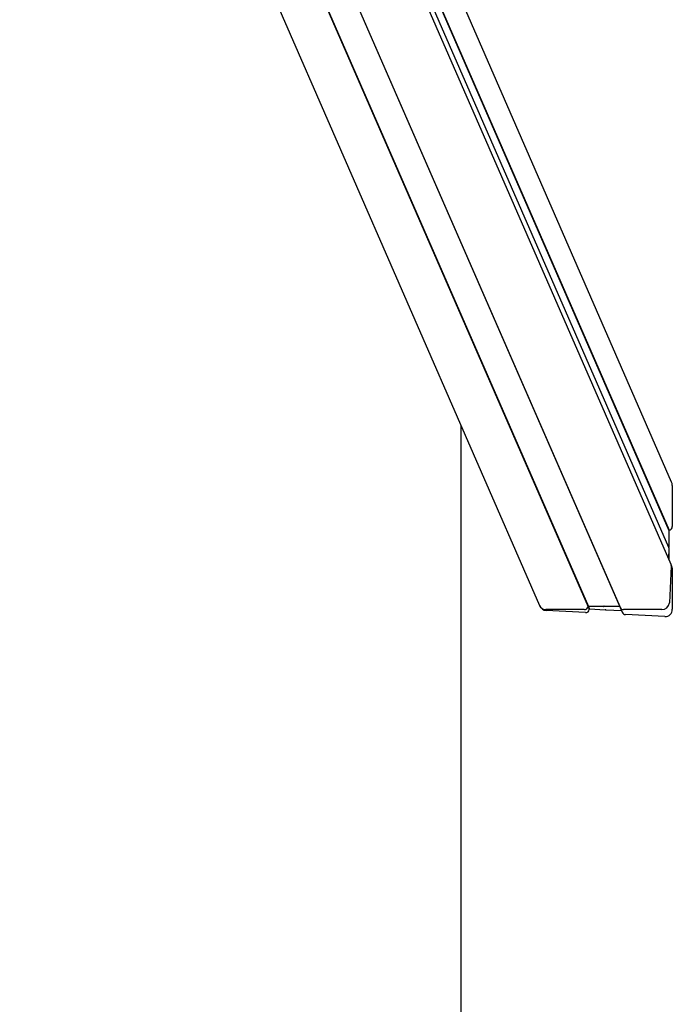
# Model space of a CAD drawing. Units: millimetres. Extents: x -9154 to 14287, y -3473 to 7199.
# Drawn here: x 10207 to 10652, y 683 to 1355 of the extents above; entities that cross this region are included whole.
import ezdxf

# ---------------------------------------------------------------- set-up
doc = ezdxf.new("R2010")
doc.units = ezdxf.units.MM
doc.header["$LTSCALE"] = 10

msp = doc.modelspace()

# ---------------------------------------------------------------- linework, layer by layer
at = {"color": 7, "linetype": 'Continuous', "lineweight": 25}
for p, q in [((10206.96, 1767.98), (10561.75, 954.78)), ((10651.85, 1039.17), (10363.16, 1700.86)), ((10651.48, 982.83), (10345.99, 1683.06)), ((10649.98, 994.44), (10349.55, 1683.06)), ((10353.86, 1684.95), (10650, 1006.18)), ((10354.04, 1685.13), (10650.17, 1006.38)), ((10300.65, 1678.08), (10616.81, 953.41)), ((10300.65, 1678.08), (10616.45, 954.22)), ((10283.15, 1668.47), (10594.84, 954.06)), ((10283.43, 1668.47), (10595.04, 954.22)), ((10508.17, -1858.13), (10508.17, 1077.59)), ((10652.32, 1036.91), (10652.32, 1008.88)), ((10650.17, 1006.38), (10650, 1006.18)), ((10650, 1006.18), (10650, 995.09)), ((10649.97, 994.98), (10649.88, 994.83)), ((10650, 993.56), (10649.66, 987.02)), ((10650, 994.35), (10650, 993.56)), ((10650, 993.56), (10650, 986.24)), ((10651.66, 981.83), (10650.37, 956.78)), ((10652.09, 981.45), (10651.48, 982.83)), ((10652.32, 980.32), (10652.32, 952.3)), ((10561.75, 954.78), (10561.77, 954.74)), ((10592.29, 952.05), (10566.09, 952.05)), ((10593.15, 950.07), (10566.35, 951.46)), ((10595.04, 954.22), (10594.84, 954.06)), ((10594.84, 954.06), (10595.65, 952.19)), ((10605.4, 954.22), (10595.04, 954.22)), ((10595.04, 954.22), (10595.85, 952.36)), ((10595.85, 952.36), (10595.65, 952.19)), ((10606.46, 951.81), (10595.85, 952.36)), ((10605.65, 954.33), (10605.5, 954.25)), ((10605.99, 954.25), (10605.85, 954.33)), ((10616.45, 954.22), (10606.09, 954.22)), ((10606.71, 951.92), (10606.56, 951.84)), ((10607.06, 951.81), (10606.91, 951.91)), ((10617.76, 951.23), (10607.16, 951.78)), ((10616.46, 954.22), (10616.45, 954.22)), ((10616.45, 954.22), (10617.76, 951.23)), ((10616.81, 953.41), (10618.17, 950.3)), ((10617.77, 951.22), (10617.76, 951.23)), ((10645.18, 952.05), (10618.98, 952.05)), ((10647.27, 947.27), (10620.46, 948.66))]:
    msp.add_line(p, q, dxfattribs=at)
for centre, radius, start, end in [((10649.46, 981.95), 2.21, 356.91827, 23.51943), ((10565.99, 956.71), 4.66, 204.48234, 271.18949), ((10645.24, 957.19), 5.14, 269.32518, 355.36003), ((10592.31, 954.65), 2.6, 269.61129, 347.01392), ((10605.4, 954.44), 0.212, 270.10285, 298.2829), ((10605.75, 954.15), 0.205, 61.2228, 118.7772), ((10606.09, 954.42), 0.197, 240.64381, 270.2398), ((10618.93, 954.37), 2.32, 204.28286, 271.38897), ((10618.94, 954.39), 2.34, 204.6098, 271.06203)]:
    msp.add_arc(centre, radius, start, end, dxfattribs=at)
for centre, major_axis, start_param, end_param in [((10647.27, 1037.17), (2.14, -4.9), 1.134123, 1.570796), ((10649.79, 1009.01), (1.07, -2.45), 5.995208, 7.417309), ((10649.79, 995.1), (0.086, -0.196), 0.610525, 1.134123), ((10650.06, 994.72), (0.086, -0.196), 3.752117, 4.306254), ((10649.79, 994.36), (0.086, -0.196), 1.134123, 1.657722), ((10649.79, 980.45), (1.07, -2.45), 1.134123, 1.570796), ((10566.35, 956.74), (2.14, -4.9), 4.712389, 5.846512), ((10593.15, 952.71), (1.07, -2.45), 5.846512, 7.268613), ((10606.46, 952.03), (0.086, -0.196), 5.846512, 6.370111), ((10606.81, 951.73), (0.086, -0.196), 2.181321, 3.228518), ((10607.16, 951.99), (0.086, -0.196), 5.322914, 5.846512), ((10620.46, 951.3), (1.07, -2.45), 4.712389, 5.846512), ((10647.27, 952.56), (2.14, -4.9), 5.846512, 7.417309)]:
    msp.add_ellipse(centre, major_axis=major_axis, ratio=0.934789, start_param=start_param, end_param=end_param, dxfattribs=at)

doc.saveas('drawing.dxf')
